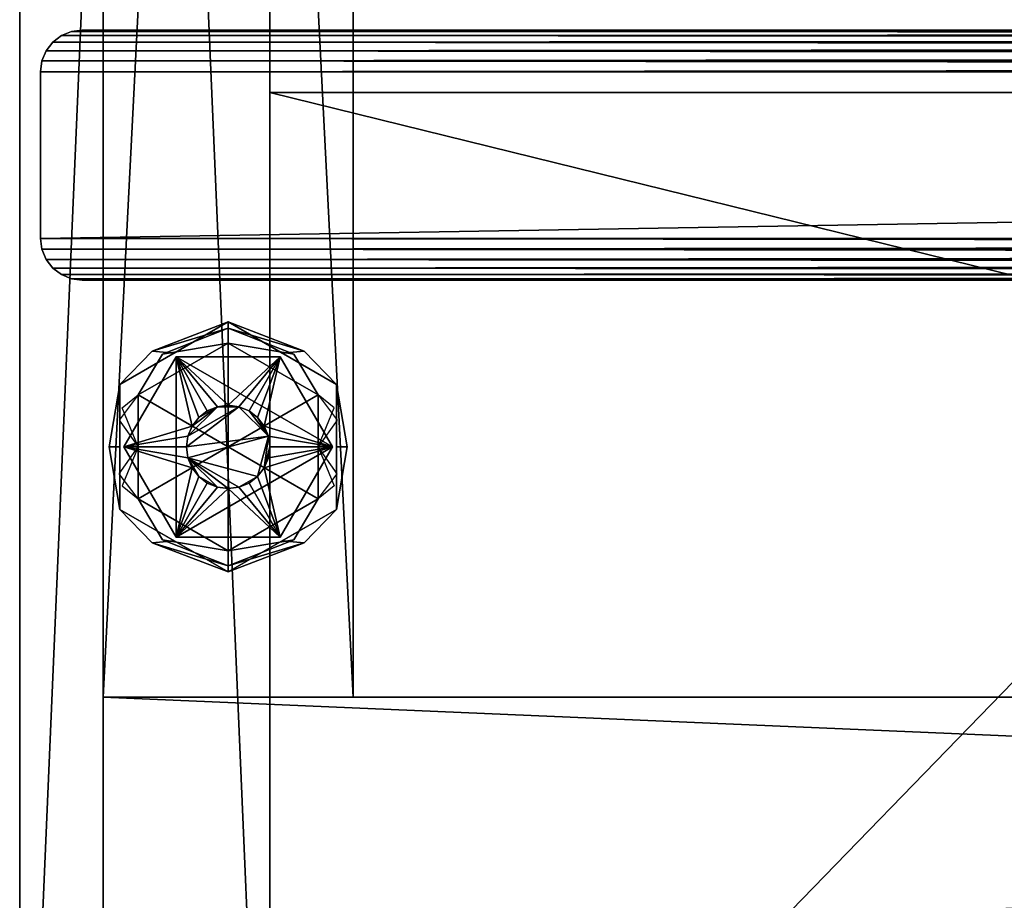
# Model space of a CAD drawing. Units: inches. Extents: x 141 to 287, y -3 to 16.
# Drawn here: x 227 to 230, y 1 to 3 of the extents above; entities that cross this region are included whole.
import ezdxf

# ---------------------------------------------------------------- set-up
doc = ezdxf.new("R2010")
doc.units = ezdxf.units.IN
doc.header["$MEASUREMENT"] = 0
doc.layers.add('CET color Grey2', color=7, linetype='Continuous', true_color=0x060606)
doc.layers.add('CET color LightSalmon4', color=7, linetype='Continuous', true_color=0x725542)
doc.layers.add('CET Default', color=7, linetype='Continuous')

# ---------------------------------------------------------------- blocks, each defined once
blk = doc.blocks.new('*C11')
at = {"layer": 'CET color LightSalmon4', "linetype": 'Continuous'}
mesh = blk.add_polyface(dxfattribs=at)
corners = [(-9, 17.5, 1), (-9, 0, 1), (51, 0, 1), (51, 17.5, 1)]
mesh.append_faces([[corners[k] for k in face] for face in [(0, 2, 3, 0)]], dxfattribs={"vtx0": -1, "vtx3": -1})
mesh.append_faces([[corners[k] for k in face] for face in [(0, 1, 2, 0)]], dxfattribs={"vtx2": -1})
mesh = blk.add_polyface(dxfattribs=at)
corners = [(-9, 17.5), (51, 0), (-9, 0), (51, 17.5)]
mesh.append_faces([[corners[k] for k in face] for face in [(0, 1, 2, 0)]], dxfattribs={"vtx0": -1, "vtx3": -1})
mesh.append_faces([[corners[k] for k in face] for face in [(0, 3, 1, 0)]], dxfattribs={"vtx2": -1})
mesh = blk.add_polyface(dxfattribs=at)
corners = [(-9, 0), (-9, 17.5), (-9, 17.5, 1), (-9, 0, 1), (-9, 17.5, 0.9606), (-9, 0, 0.9606), (-9, 17.5, 0.0394), (-9, 0, 0.0394)]
mesh.append_faces([[corners[k] for k in face] for face in [(3, 4, 5, 3), (5, 6, 7, 5)]], dxfattribs={"vtx0": -1, "vtx1": -1, "vtx3": -1})
mesh.append_faces([[corners[k] for k in face] for face in [(5, 4, 6, 5), (7, 6, 1, 7)]], dxfattribs={"vtx0": -1, "vtx2": -1, "vtx3": -1})
mesh.append_faces([[corners[k] for k in face] for face in [(0, 2, 3, 0), (7, 1, 0, 7)]], dxfattribs={"vtx0": -1, "vtx3": -1})
mesh.append_faces([[corners[k] for k in face] for face in [(0, 1, 2, 0), (3, 2, 4, 3)]], dxfattribs={"vtx2": -1})
blk = doc.blocks.new('*C10')
at = {"layer": 'CET Default', "linetype": 'Continuous', "rotation": 359.9999999999999}
blk.add_blockref('*C11', (149.8125, -2.0652, 33), dxfattribs=at)
blk = doc.blocks.new('*C13')
at = {"layer": 'CET color LightSalmon4', "linetype": 'Continuous'}
mesh = blk.add_polyface(dxfattribs=at)
corners = [(29.8449, -0.0668, 0.0926), (29.875, -0.0792, 0.0625), (0.125, -0.0792, 0.0625), (0.1552, -0.0668, 0.0926), (0.0991, -0.0991, 0.0366), (29.9009, -0.0991, 0.0366), (29.9208, -0.125, 0.0167), (29.9332, -0.1551, 0.0043), (0.0668, -0.1551, 0.0043), (0.0792, -0.125, 0.0167), (29.9375, -0.1875), (0.0625, -0.1875), (0.0625, -0.6875), (29.9375, -0.6875), (29.9375, -0.6875, 11.9062), (29.9332, -0.7198, 11.902), (29.9332, -0.7198, 0.0043), (29.9208, -0.75, 11.8895), (29.9208, -0.75, 0.0167), (29.9009, -0.7759, 0.0366), (29.9009, -0.7759, 11.8696), (29.875, -0.7957, 11.8437), (29.875, -0.7957, 0.0625), (29.8449, -0.8082, 11.8136), (29.8449, -0.8082, 0.0926), (29.8125, -0.8125, 0.125), (29.8125, -0.8125, 11.7812), (29.8125, -0.0625, 0.125), (29.8125, -0.0625, 11.7812), (29.8449, -0.0668, 11.8136), (29.875, -0.0792, 11.8437), (29.9009, -0.0991, 11.8696), (29.9208, -0.125, 11.8895), (29.9332, -0.1551, 11.902), (29.9375, -0.1875, 11.9062), (0.0625, -0.6875, 11.9062), (0.0668, -0.7199, 11.902), (0.0792, -0.75, 11.8895), (0.0991, -0.7759, 11.8696), (0.125, -0.7958, 11.8437), (0.1552, -0.8082, 11.8136), (0.1875, -0.8125, 11.7812), (0.1875, -0.0625, 11.7812), (0.1552, -0.0668, 11.8136), (0.125, -0.0792, 11.8437), (0.0991, -0.0991, 11.8696), (0.0792, -0.125, 11.8895), (0.0668, -0.1551, 11.902), (0.0625, -0.1875, 11.9062), (0.0625, -0.6875, 12), (0.0668, -0.7199, 12.0043), (0.0668, -0.7199, 23.902), (0.0625, -0.6875, 23.9062), (0.0792, -0.75, 12.0167), (0.0792, -0.75, 23.8895), (0.0991, -0.7759, 23.8696), (0.0991, -0.7759, 12.0366), (0.125, -0.7958, 12.0625), (0.125, -0.7958, 23.8437), (0.1552, -0.8082, 12.0927), (0.1552, -0.8082, 23.8136), (0.1875, -0.8125, 23.7812), (0.1875, -0.8125, 12.125), (0.1875, -0.0625, 23.7812), (0.1875, -0.0625, 12.125), (0.1552, -0.0668, 12.0927), (0.1552, -0.0668, 23.8136), (0.125, -0.0792, 12.0625), (0.125, -0.0792, 23.8437), (0.0991, -0.0991, 23.8696), (0.0991, -0.0991, 12.0366), (0.0792, -0.125, 12.0167), (0.0668, -0.1551, 12.0043), (0.0668, -0.1551, 23.902), (0.0792, -0.125, 23.8895), (0.0625, -0.1875, 12), (0.0625, -0.1875, 23.9062), (29.9375, -0.6875, 12), (29.9332, -0.7198, 12.0043), (29.9208, -0.75, 12.0167), (29.9009, -0.7759, 12.0366), (29.875, -0.7957, 12.0625), (29.8449, -0.8082, 12.0927), (29.8125, -0.8125, 12.125), (29.8125, -0.0625, 12.125), (29.8449, -0.0668, 12.0927), (29.875, -0.0792, 12.0625), (29.9009, -0.0991, 12.0366), (29.9208, -0.125, 12.0167), (29.9332, -0.1551, 12.0043), (29.9375, -0.1875, 12), (29.9375, -0.6875, 23.9062), (29.9332, -0.7198, 23.902), (29.9208, -0.75, 23.8895), (29.9009, -0.7759, 23.8696), (29.875, -0.7957, 23.8437), (29.8449, -0.8082, 23.8136), (29.8125, -0.8125, 23.7812), (29.8125, -0.0625, 23.7812), (29.8449, -0.0668, 23.8136), (29.875, -0.0792, 23.8437), (29.9009, -0.0991, 23.8696), (29.9208, -0.125, 23.8895), (29.9332, -0.1551, 23.902), (29.9375, -0.1875, 23.9062), (0.0668, -0.7199, 0.0043), (0.0792, -0.75, 0.0167), (0.0991, -0.7759, 0.0366), (0.125, -0.7958, 0.0625), (0.1552, -0.8082, 0.0926), (0.1875, -0.8125, 0.125), (0.1875, -0.0625, 0.125)]
mesh.append_faces([[corners[k] for k in face] for face in [(0, 2, 3, 0), (4, 1, 5, 4), (6, 8, 9, 6), (7, 11, 8, 7), (9, 5, 6, 9), (12, 10, 13, 12), (14, 16, 13, 14), (15, 18, 16, 15), (19, 17, 20, 19), (20, 22, 19, 20), (21, 24, 22, 21), (25, 23, 26, 25), (27, 29, 0, 27), (29, 1, 0, 29), (5, 30, 31, 5), (32, 7, 6, 32), (33, 10, 7, 33), (6, 31, 32, 6), (13, 34, 14, 13), (35, 15, 14, 35), (36, 17, 15, 36), (20, 37, 38, 20), (38, 21, 20, 38), (39, 23, 21, 39), (26, 40, 41, 26), (28, 43, 29, 28), (43, 30, 29, 43), (31, 44, 45, 31), (46, 33, 32, 46), (47, 34, 33, 47), (32, 45, 46, 32), (35, 34, 48, 35), (49, 51, 52, 49), (50, 54, 51, 50), (55, 53, 56, 55), (56, 58, 55, 56), (57, 60, 58, 57), (61, 59, 62, 61), (63, 65, 66, 63), (65, 68, 66, 65), (69, 67, 70, 69), (71, 73, 74, 71), (72, 76, 73, 72), (74, 70, 71, 74), (49, 76, 75, 49), (77, 50, 49, 77), (78, 53, 50, 78), (56, 79, 80, 56), (80, 57, 56, 80), (81, 59, 57, 81), (62, 82, 83, 62), (64, 85, 65, 64), (85, 67, 65, 85), (70, 86, 87, 70), (88, 72, 71, 88), (89, 75, 72, 89), (71, 87, 88, 71), (49, 90, 77, 49), (91, 78, 77, 91), (92, 79, 78, 92), (80, 93, 94, 80), (94, 81, 80, 94), (95, 82, 81, 95), (83, 96, 97, 83), (84, 99, 85, 84), (99, 86, 85, 99), (87, 100, 101, 87), (102, 89, 88, 102), (103, 90, 89, 103), (88, 101, 102, 88), (77, 104, 91, 77), (52, 92, 91, 52), (51, 93, 92, 51), (94, 54, 55, 94), (55, 95, 94, 55), (58, 96, 95, 58), (97, 60, 61, 97), (98, 66, 99, 98), (66, 100, 99, 66), (101, 68, 69, 101), (74, 103, 102, 74), (73, 104, 103, 73), (102, 69, 74, 102), (52, 104, 76, 52), (12, 36, 35, 12), (105, 37, 36, 105), (38, 106, 107, 38), (107, 39, 38, 107), (108, 40, 39, 108), (41, 109, 110, 41), (42, 3, 43, 42), (3, 44, 43, 3), (45, 2, 4, 45), (9, 47, 46, 9), (8, 48, 47, 8), (46, 4, 9, 46), (12, 48, 11, 12), (13, 105, 12, 13), (16, 106, 105, 16), (107, 18, 19, 107), (19, 108, 107, 19), (22, 109, 108, 22), (110, 24, 25, 110), (111, 0, 3, 111)]], dxfattribs={"vtx0": -1, "vtx3": -1})
mesh.append_faces([[corners[k] for k in face] for face in [(0, 1, 2, 0), (4, 2, 1, 4), (6, 7, 8, 6), (7, 10, 11, 7), (9, 4, 5, 9), (12, 11, 10, 12), (14, 15, 16, 14), (15, 17, 18, 15), (19, 18, 17, 19), (20, 21, 22, 20), (21, 23, 24, 21), (25, 24, 23, 25), (27, 28, 29, 27), (29, 30, 1, 29), (5, 1, 30, 5), (32, 33, 7, 32), (33, 34, 10, 33), (6, 5, 31, 6), (13, 10, 34, 13), (35, 36, 15, 35), (36, 37, 17, 36), (20, 17, 37, 20), (38, 39, 21, 38), (39, 40, 23, 39), (26, 23, 40, 26), (28, 42, 43, 28), (43, 44, 30, 43), (31, 30, 44, 31), (46, 47, 33, 46), (47, 48, 34, 47), (32, 31, 45, 32), (35, 14, 34, 35), (49, 50, 51, 49), (50, 53, 54, 50), (55, 54, 53, 55), (56, 57, 58, 56), (57, 59, 60, 57), (61, 60, 59, 61), (63, 64, 65, 63), (65, 67, 68, 65), (69, 68, 67, 69), (71, 72, 73, 71), (72, 75, 76, 72), (74, 69, 70, 74), (49, 52, 76, 49), (77, 78, 50, 77), (78, 79, 53, 78), (56, 53, 79, 56), (80, 81, 57, 80), (81, 82, 59, 81), (62, 59, 82, 62), (64, 84, 85, 64), (85, 86, 67, 85), (70, 67, 86, 70), (88, 89, 72, 88), (89, 90, 75, 89), (71, 70, 87, 71), (49, 75, 90, 49), (91, 92, 78, 91), (92, 93, 79, 92), (80, 79, 93, 80), (94, 95, 81, 94), (95, 96, 82, 95), (83, 82, 96, 83), (84, 98, 99, 84), (99, 100, 86, 99), (87, 86, 100, 87), (102, 103, 89, 102), (103, 104, 90, 103), (88, 87, 101, 88), (77, 90, 104, 77), (52, 51, 92, 52), (51, 54, 93, 51), (94, 93, 54, 94), (55, 58, 95, 55), (58, 60, 96, 58), (97, 96, 60, 97), (98, 63, 66, 98), (66, 68, 100, 66), (101, 100, 68, 101), (74, 73, 103, 74), (73, 76, 104, 73), (102, 101, 69, 102), (52, 91, 104, 52), (12, 105, 36, 12), (105, 106, 37, 105), (38, 37, 106, 38), (107, 108, 39, 107), (108, 109, 40, 108), (41, 40, 109, 41), (42, 111, 3, 42), (3, 2, 44, 3), (45, 44, 2, 45), (9, 8, 47, 9), (8, 11, 48, 8), (46, 45, 4, 46), (12, 35, 48, 12), (13, 16, 105, 13), (16, 18, 106, 16), (107, 106, 18, 107), (19, 22, 108, 19), (22, 24, 109, 22), (110, 109, 24, 110), (111, 27, 0, 111)]], dxfattribs={"vtx2": -1})
mesh = blk.add_polyface(dxfattribs=at)
corners = [(29.8125, -0.0625, 12.125), (0.1875, -0.0625, 12.125), (0.1875, -0.0625, 23.7812), (29.8125, -0.0625, 23.7812), (29.8125, -0.0625, 0.125), (0.1875, -0.0625, 0.125), (0.1875, -0.0625, 11.7812), (29.8125, -0.0625, 11.7812)]
mesh.append_faces([[corners[k] for k in face] for face in [(0, 2, 3, 0), (4, 6, 7, 4)]], dxfattribs={"vtx0": -1, "vtx3": -1})
mesh.append_faces([[corners[k] for k in face] for face in [(0, 1, 2, 0), (4, 5, 6, 4)]], dxfattribs={"vtx2": -1})
mesh = blk.add_polyface(dxfattribs=at)
corners = [(0.1875, -0.8125, 12.125), (29.8125, -0.8125, 12.125), (29.8125, -0.8125, 23.7812), (0.1875, -0.8125, 23.7812), (0.1875, -0.8125, 0.125), (29.8125, -0.8125, 0.125), (29.8125, -0.8125, 11.7812), (0.1875, -0.8125, 11.7812)]
mesh.append_faces([[corners[k] for k in face] for face in [(0, 2, 3, 0), (4, 6, 7, 4)]], dxfattribs={"vtx0": -1, "vtx3": -1})
mesh.append_faces([[corners[k] for k in face] for face in [(0, 1, 2, 0), (4, 5, 6, 4)]], dxfattribs={"vtx2": -1})
blk = doc.blocks.new('*C7')
at = {"layer": 'CET Default', "linetype": 'Continuous', "rotation": 359.9999999999997}
blk.add_blockref('*C13', (140.8125, 3.2473, 54), dxfattribs=at)
blk = doc.blocks.new('*C16')
at = {"layer": 'CET color Grey2', "linetype": 'Continuous'}
mesh = blk.add_polyface(dxfattribs=at)
corners = [(0.5043, 3.0324, 0.5), (0.6574, 3.1207, 0.5), (0.5926, 3.1207, 0.5), (0.5167, 3.0625, 0.5), (0.5, 3, 0.5), (0.5043, 2.9676, 0.5), (0.7457, 3.0324, 0.5), (0.625, 3, 0), (0.355, 2.8441, 0), (0.355, 3.1559, 0), (0.625, 3.3117, 0), (0.625, 3, 0.25), (0.625, 3.3117, 0.25), (0.355, 3.1559, 0.25), (0.355, 2.8441, 0.25), (0.3969, 3.2874, 0.2175), (0.625, 3.3747, 0.187), (0.4627, 3.2811, 0.187), (0.3005, 3.1874, 0.187), (0.4279, 3.2781, 0.2429), (0.625, 3.3563, 0.2315), (0.2679, 3, 0.2307), (0.3005, 3, 0.187), (0.2984, 3.0805, 0.245), (0.355, 3, 0.25), (0.625, 3.3747, 0.063), (0.3005, 3.1874, 0.063), (0.3005, 2.8126, 0.063), (0.3005, 2.8126, 0.187), (0.4279, 3.2781, 0.0071), (0.3969, 3.2874, 0.0325), (0.625, 3.3563, 0.0185), (0.4627, 3.2811, 0.063), (0.2679, 3, 0.0193), (0.3005, 3, 0.063), (0.355, 3, 0), (0.3072, 3.117, 0.006), (0.3125, 3, 0.375), (0.4687, 3.2706, 0.375), (0.4687, 3.2706, 0.25), (0.3125, 3, 0.25), (0.7812, 3.2706, 0.375), (0.5, 3, 0.375), (0.5043, 3.0324, 0.375), (0.5167, 3.0625, 0.375), (0.5366, 3.0884, 0.375), (0.5625, 3.1083, 0.375), (0.5926, 3.1207, 0.375), (0.625, 3.125, 0.375), (0.5625, 3.1083, 0.5), (0.5366, 3.0884, 0.5)]
mesh.append_faces([[corners[k] for k in face] for face in [(15, 16, 17, 15), (15, 17, 18, 15), (19, 12, 20, 19), (12, 19, 13, 12), (13, 23, 24, 13), (16, 15, 20, 16), (9, 29, 10, 9), (30, 25, 31, 30), (10, 29, 31, 10), (32, 25, 30, 32), (32, 30, 26, 32), (9, 35, 36, 9)]])
mesh.append_faces([[corners[k] for k in face] for face in [(37, 44, 38, 37)]], dxfattribs={"vtx0": -1, "vtx1": -1, "vtx3": -1})
mesh.append_faces([[corners[k] for k in face] for face in [(0, 1, 2, 0), (1, 0, 4, 1), (7, 8, 9, 7), (11, 12, 13, 11), (11, 13, 14, 11), (37, 42, 43, 37), (37, 43, 44, 37), (38, 47, 48, 38)]], dxfattribs={"vtx0": -1, "vtx2": -1, "vtx3": -1})
mesh.append_faces([[corners[k] for k in face] for face in [(0, 2, 3, 0), (16, 26, 18, 16), (18, 27, 28, 18), (33, 34, 26, 33), (37, 39, 40, 37), (47, 49, 2, 47), (45, 3, 50, 45), (46, 50, 49, 46), (44, 0, 3, 44), (4, 43, 42, 4), (2, 50, 3, 2)]], dxfattribs={"vtx0": -1, "vtx3": -1})
mesh.append_faces([[corners[k] for k in face] for face in [(4, 5, 6, 4), (9, 10, 7, 9), (44, 45, 38, 44), (46, 47, 38, 46), (45, 46, 38, 45)]], dxfattribs={"vtx1": -1, "vtx2": -1})
mesh.append_faces([[corners[k] for k in face] for face in [(21, 18, 22, 21), (16, 25, 26, 16), (18, 26, 27, 18), (37, 38, 39, 37), (39, 38, 41, 39), (48, 47, 2, 48), (47, 46, 49, 47), (45, 44, 3, 45), (46, 45, 50, 46), (44, 43, 0, 44), (4, 0, 43, 4), (2, 49, 50, 2)]], dxfattribs={"vtx2": -1})
mesh = blk.add_polyface(dxfattribs=at)
corners = [(0.6574, 3.1207, 0.5), (0.5, 3, 0.5), (0.7457, 3.0324, 0.5), (0.6875, 3.1083, 0.5), (0.625, 3.125, 0.5), (0.5926, 3.1207, 0.5), (0.7333, 3.0625, 0.5), (0.7134, 3.0884, 0.5), (0.625, 3.3117, 0), (0.895, 3.1559, 0), (0.625, 3, 0), (0.895, 3.1559, 0.25), (0.625, 3.3117, 0.25), (0.625, 3, 0.25), (0.895, 2.8441, 0.25), (0.7873, 3.2811, 0.187), (0.625, 3.3747, 0.187), (0.8531, 3.2874, 0.2175), (0.9495, 3.1874, 0.187), (0.625, 3.3563, 0.2315), (0.9821, 3, 0.2307), (0.9495, 3, 0.187), (0.8221, 3.2781, 0.2429), (0.895, 3, 0.25), (0.9428, 3.117, 0.244), (0.9495, 3.1874, 0.063), (0.625, 3.3747, 0.063), (0.625, 3.3563, 0.0185), (0.8221, 3.2781, 0.0071), (0.8531, 3.2874, 0.0325), (0.7873, 3.2811, 0.063), (0.9495, 3, 0.063), (0.9821, 3, 0.0193), (0.895, 3, 0), (0.9516, 3.0805, 0.005), (0.4687, 3.2706, 0.25), (0.7812, 3.2706, 0.375), (0.7812, 3.2706, 0.25), (0.9375, 3, 0.375), (0.9375, 3, 0.25), (0.6875, 3.1083, 0.375), (0.7134, 3.0884, 0.375), (0.625, 3.125, 0.375), (0.6574, 3.1207, 0.375), (0.4687, 3.2706, 0.375), (0.7457, 3.0324, 0.375), (0.7333, 3.0625, 0.375), (0.75, 3, 0.375), (0.75, 3, 0.5)]
mesh.append_faces([[corners[k] for k in face] for face in [(0, 4, 5, 0), (15, 16, 17, 15), (15, 17, 18, 15), (19, 17, 16, 19), (22, 12, 11, 22), (22, 19, 12, 22), (11, 23, 24, 11), (8, 27, 28, 8), (29, 26, 30, 29), (29, 30, 25, 29), (9, 8, 28, 9), (33, 9, 34, 33), (26, 29, 27, 26)]])
mesh.append_faces([[corners[k] for k in face] for face in [(0, 1, 2, 0)]], dxfattribs={"vtx0": -1, "vtx1": -1, "vtx2": -1, "vtx3": -1})
mesh.append_faces([[corners[k] for k in face] for face in [(11, 13, 14, 11), (40, 36, 43, 40), (45, 38, 46, 45), (36, 46, 38, 36)]], dxfattribs={"vtx0": -1, "vtx1": -1, "vtx3": -1})
mesh.append_faces([[corners[k] for k in face] for face in [(42, 36, 44, 42), (38, 45, 47, 38), (36, 41, 46, 36)]], dxfattribs={"vtx0": -1, "vtx2": -1, "vtx3": -1})
mesh.append_faces([[corners[k] for k in face] for face in [(0, 2, 3, 0), (2, 7, 3, 2), (20, 21, 18, 20), (18, 26, 16, 18), (31, 32, 25, 31), (35, 36, 37, 35), (36, 39, 37, 36), (47, 2, 48, 47), (45, 6, 2, 45), (41, 3, 7, 41), (46, 7, 6, 46), (40, 0, 3, 40), (4, 43, 42, 4), (42, 5, 4, 42)]], dxfattribs={"vtx0": -1, "vtx3": -1})
mesh.append_faces([[corners[k] for k in face] for face in [(37, 39, 35, 37)]], dxfattribs={"vtx1": -1})
mesh.append_faces([[corners[k] for k in face] for face in [(8, 9, 10, 8), (11, 12, 13, 11), (40, 41, 36, 40), (42, 43, 36, 42)]], dxfattribs={"vtx1": -1, "vtx2": -1})
mesh.append_faces([[corners[k] for k in face] for face in [(2, 6, 7, 2), (18, 25, 26, 18), (36, 38, 39, 36), (47, 45, 2, 47), (45, 46, 6, 45), (41, 40, 3, 41), (46, 41, 7, 46), (40, 43, 0, 40), (4, 0, 43, 4)]], dxfattribs={"vtx2": -1})
mesh = blk.add_polyface(dxfattribs=at)
corners = [(0.5043, 2.9676, 0.5), (0.5167, 2.9375, 0.5), (0.5366, 2.9116, 0.5), (0.5926, 2.8793, 0.5), (0.625, 2.875, 0.5), (0.6574, 2.8793, 0.5), (0.5625, 2.8917, 0.5), (0.7134, 2.9116, 0.5), (0.625, 3, 0), (0.625, 2.6883, 0), (0.355, 2.8441, 0), (0.355, 2.8441, 0.25), (0.625, 2.6883, 0.25), (0.625, 3, 0.25), (0.3969, 2.7126, 0.2175), (0.4627, 2.7189, 0.187), (0.625, 2.6253, 0.187), (0.625, 2.6437, 0.2315), (0.2679, 3, 0.2307), (0.3005, 3, 0.187), (0.3005, 2.8126, 0.187), (0.4279, 2.7219, 0.2429), (0.355, 3, 0.25), (0.3072, 2.883, 0.244), (0.3005, 2.8126, 0.063), (0.625, 2.6253, 0.063), (0.2984, 2.9195, 0.005), (0.355, 3, 0), (0.625, 2.6437, 0.0185), (0.4279, 2.7219, 0.0071), (0.3969, 2.7126, 0.0325), (0.4627, 2.7189, 0.063), (0.2679, 3, 0.0193), (0.3005, 3, 0.063), (0.4687, 2.7294, 0.375), (0.3125, 3, 0.375), (0.3125, 3, 0.25), (0.4687, 2.7294, 0.25), (0.7812, 2.7294, 0.375), (0.4687, 3.2706, 0.25), (0.9375, 3, 0.25), (0.5167, 2.9375, 0.375), (0.5366, 2.9116, 0.375), (0.5043, 2.9676, 0.375), (0.625, 2.875, 0.375), (0.5926, 2.8793, 0.375), (0.5625, 2.8917, 0.375), (0.5, 3, 0.375), (0.5, 3, 0.5)]
mesh.append_faces([[corners[k] for k in face] for face in [(0, 1, 2, 0), (3, 2, 6, 3), (17, 14, 16, 17), (21, 12, 11, 21), (21, 17, 12, 21), (11, 22, 23, 11), (26, 27, 10, 26), (9, 28, 29, 9), (10, 9, 29, 10), (25, 30, 28, 25)]])
mesh.append_faces([[corners[k] for k in face] for face in [(37, 39, 40, 37)]], dxfattribs={"vtx0": -1, "vtx1": -1, "vtx2": -1, "vtx3": -1})
mesh.append_faces([[corners[k] for k in face] for face in [(41, 34, 42, 41), (47, 35, 43, 47)]], dxfattribs={"vtx0": -1, "vtx1": -1, "vtx3": -1})
mesh.append_faces([[corners[k] for k in face] for face in [(0, 3, 4, 0), (0, 4, 5, 0), (8, 9, 10, 8), (41, 35, 34, 41), (35, 41, 43, 35), (44, 34, 38, 44)]], dxfattribs={"vtx0": -1, "vtx2": -1, "vtx3": -1})
mesh.append_faces([[corners[k] for k in face] for face in [(14, 15, 16, 14), (18, 19, 20, 18), (20, 25, 16, 20), (34, 36, 37, 34), (47, 0, 48, 47), (43, 1, 0, 43), (42, 6, 2, 42), (41, 2, 1, 41), (46, 3, 6, 46), (4, 45, 44, 4)]], dxfattribs={"vtx0": -1, "vtx3": -1})
mesh.append_faces([[corners[k] for k in face] for face in [(5, 7, 0, 5), (11, 12, 13, 11), (44, 45, 34, 44), (46, 42, 34, 46), (45, 46, 34, 45)]], dxfattribs={"vtx1": -1, "vtx2": -1})
mesh.append_faces([[corners[k] for k in face] for face in [(0, 2, 3, 0), (14, 20, 15, 14), (20, 24, 25, 20), (30, 25, 31, 30), (32, 24, 33, 32), (31, 24, 30, 31), (34, 35, 36, 34), (38, 34, 37, 38), (37, 36, 39, 37), (47, 43, 0, 47), (43, 41, 1, 43), (42, 46, 6, 42), (41, 42, 2, 41), (46, 45, 3, 46), (4, 3, 45, 4)]], dxfattribs={"vtx2": -1})
mesh = blk.add_polyface(dxfattribs=at)
corners = [(0.7333, 2.9375, 0.5), (0.7457, 2.9676, 0.5), (0.75, 3, 0.5), (0.7457, 3.0324, 0.5), (0.6574, 2.8793, 0.5), (0.6875, 2.8917, 0.5), (0.7134, 2.9116, 0.5), (0.5043, 2.9676, 0.5), (0.895, 2.8441, 0), (0.625, 2.6883, 0), (0.625, 3, 0), (0.895, 3.1559, 0), (0.625, 2.6883, 0.25), (0.895, 2.8441, 0.25), (0.625, 3, 0.25), (0.8531, 2.7126, 0.2175), (0.625, 2.6253, 0.187), (0.7873, 2.7189, 0.187), (0.8221, 2.7219, 0.2429), (0.625, 2.6437, 0.2315), (0.9821, 3, 0.2307), (0.9495, 2.8126, 0.187), (0.9495, 3, 0.187), (0.9516, 2.9195, 0.245), (0.895, 3, 0.25), (0.625, 2.6253, 0.063), (0.9495, 2.8126, 0.063), (0.9495, 3.1874, 0.063), (0.9495, 3.1874, 0.187), (0.8221, 2.7219, 0.0071), (0.895, 3, 0), (0.9428, 2.883, 0.006), (0.8531, 2.7126, 0.0325), (0.625, 2.6437, 0.0185), (0.9495, 3, 0.063), (0.9821, 3, 0.0193), (0.7873, 2.7189, 0.063), (0.9375, 3, 0.375), (0.7812, 2.7294, 0.375), (0.7812, 2.7294, 0.25), (0.9375, 3, 0.25), (0.4687, 2.7294, 0.25), (0.6875, 2.8917, 0.375), (0.6574, 2.8793, 0.375), (0.7134, 2.9116, 0.375), (0.7457, 2.9676, 0.375), (0.7333, 2.9375, 0.375), (0.75, 3, 0.375), (0.625, 2.875, 0.375), (0.625, 2.875, 0.5)]
mesh.append_faces([[corners[k] for k in face] for face in [(4, 5, 6, 4), (18, 12, 19, 18), (12, 18, 13, 12), (23, 24, 13, 23), (16, 15, 19, 16), (8, 29, 9, 8), (8, 30, 31, 8), (32, 25, 33, 32), (9, 29, 33, 9)]])
mesh.append_faces([[corners[k] for k in face] for face in [(6, 3, 7, 6)]], dxfattribs={"vtx0": -1, "vtx1": -1, "vtx2": -1, "vtx3": -1})
mesh.append_faces([[corners[k] for k in face] for face in [(8, 10, 11, 8), (37, 46, 38, 37)]], dxfattribs={"vtx0": -1, "vtx1": -1, "vtx3": -1})
mesh.append_faces([[corners[k] for k in face] for face in [(37, 45, 46, 37), (38, 46, 44, 38), (37, 47, 45, 37)]], dxfattribs={"vtx0": -1, "vtx2": -1, "vtx3": -1})
mesh.append_faces([[corners[k] for k in face] for face in [(0, 2, 3, 0), (16, 26, 21, 16), (21, 27, 28, 21), (32, 36, 25, 32), (37, 39, 40, 37), (38, 41, 39, 38), (41, 40, 39, 41), (48, 4, 49, 48), (43, 5, 4, 43), (44, 0, 6, 44), (42, 6, 5, 42), (46, 1, 0, 46), (2, 45, 47, 2)]], dxfattribs={"vtx0": -1, "vtx3": -1})
mesh.append_faces([[corners[k] for k in face] for face in [(8, 9, 10, 8), (12, 13, 14, 12), (42, 43, 38, 42), (44, 42, 38, 44), (43, 48, 38, 43)]], dxfattribs={"vtx1": -1, "vtx2": -1})
mesh.append_faces([[corners[k] for k in face] for face in [(0, 1, 2, 0), (6, 0, 3, 6), (15, 16, 17, 15), (20, 21, 22, 20), (17, 21, 15, 17), (16, 25, 26, 16), (21, 26, 27, 21), (34, 26, 35, 34), (32, 26, 36, 32), (37, 38, 39, 37), (48, 43, 4, 48), (43, 42, 5, 43), (44, 46, 0, 44), (42, 44, 6, 42), (46, 45, 1, 46), (2, 1, 45, 2)]], dxfattribs={"vtx2": -1})
at = {"layer": 'CET color LightSalmon4', "linetype": 'Continuous'}
mesh = blk.add_polyface(dxfattribs=at)
corners = [(1, 17, 0.5), (1, 17, 4), (1, 2.25, 4), (1, 2.25, 0.5), (0.25, 2.25, 0.5), (0.25, 17, 0.5), (0.25, 17, 4), (0.25, 2.25, 4), (17, 2.25, 0.5), (17, 2.25, 4), (17, 17, 4), (17, 17, 0.5), (17.75, 17, 4), (17.75, 17, 0.5), (17.75, 2.25, 4), (17.75, 2.25, 0.5), (0.25, 1.5, 4), (0.25, 1.5, 0.5), (17.75, 1.5, 4), (17.75, 1.5, 0.5), (0.75, 17.5, 33), (0.75, 17.5, 4), (0, 17.5, 4), (0, 17.5, 33), (0.75, 0, 4), (0, 0, 4), (0.75, 0, 33), (0, 0, 33), (18, 17.5, 33), (18, 17.5, 4), (17.25, 17.5, 4), (17.25, 17.5, 33), (18, 0, 4), (17.25, 0, 4), (18, 0, 33), (17.25, 0, 33)]
mesh.append_faces([[corners[k] for k in face] for face in [(13, 14, 15, 13)]], dxfattribs={"vtx0": -1, "vtx1": -1, "vtx3": -1})
mesh.append_faces([[corners[k] for k in face] for face in [(14, 19, 15, 14), (4, 7, 6, 4)]], dxfattribs={"vtx0": -1, "vtx2": -1, "vtx3": -1})
mesh.append_faces([[corners[k] for k in face] for face in [(0, 2, 3, 0), (0, 4, 5, 0), (6, 2, 1, 6), (8, 10, 11, 8), (11, 12, 13, 11), (13, 8, 11, 13), (10, 14, 12, 10), (16, 4, 17, 16), (4, 14, 15, 4), (19, 16, 17, 19), (4, 19, 17, 4), (14, 16, 18, 14), (20, 22, 23, 20), (22, 24, 25, 22), (24, 27, 25, 24), (27, 20, 23, 27), (25, 23, 22, 25), (21, 26, 24, 21), (28, 30, 31, 28), (29, 33, 30, 29), (32, 35, 33, 32), (34, 31, 35, 34), (33, 31, 30, 33), (29, 34, 32, 29), (4, 6, 5, 4), (5, 1, 0, 5)]], dxfattribs={"vtx0": -1, "vtx3": -1})
mesh.append_faces([[corners[k] for k in face] for face in [(16, 7, 4, 16)]], dxfattribs={"vtx1": -1, "vtx2": -1})
mesh.append_faces([[corners[k] for k in face] for face in [(0, 1, 2, 0), (0, 3, 4, 0), (6, 7, 2, 6), (8, 9, 10, 8), (11, 10, 12, 11), (13, 12, 14, 13), (13, 15, 8, 13), (10, 9, 14, 10), (4, 7, 14, 4), (14, 18, 19, 14), (19, 18, 16, 19), (4, 15, 19, 4), (14, 7, 16, 14), (20, 21, 22, 20), (22, 21, 24, 22), (24, 26, 27, 24), (27, 26, 20, 27), (25, 27, 23, 25), (21, 20, 26, 21), (28, 29, 30, 28), (29, 32, 33, 29), (32, 34, 35, 32), (34, 28, 31, 34), (33, 35, 31, 33), (29, 28, 34, 29), (5, 6, 1, 5)]], dxfattribs={"vtx2": -1})
mesh = blk.add_polyface(dxfattribs=at)
corners = [(0.75, 17, 4.75), (17.25, 17, 4.75), (17.25, 17, 4), (0.75, 17, 4), (17.25, 0, 4.75), (0.75, 0, 4.75), (0.75, 0, 4), (17.25, 0, 4)]
mesh.append_faces([[corners[k] for k in face] for face in [(0, 2, 3, 0), (4, 6, 7, 4), (7, 3, 2, 7), (1, 5, 4, 1)]], dxfattribs={"vtx0": -1, "vtx3": -1})
mesh.append_faces([[corners[k] for k in face] for face in [(0, 1, 2, 0), (4, 5, 6, 4), (7, 6, 3, 7), (1, 0, 5, 1)]], dxfattribs={"vtx2": -1})
mesh = blk.add_polyface(dxfattribs=at)
corners = [(0.75, 4.063, 33), (17.25, 4.063, 33), (17.25, 4.063, 32.25), (0.75, 4.063, 32.25), (17.25, 0, 33), (0.75, 0, 33), (0.75, 0, 32.25), (17.25, 0, 32.25)]
mesh.append_faces([[corners[k] for k in face] for face in [(0, 2, 3, 0), (4, 6, 7, 4), (7, 3, 2, 7), (1, 5, 4, 1)]], dxfattribs={"vtx0": -1, "vtx3": -1})
mesh.append_faces([[corners[k] for k in face] for face in [(0, 1, 2, 0), (4, 5, 6, 4), (7, 6, 3, 7), (1, 0, 5, 1)]], dxfattribs={"vtx2": -1})
blk = doc.blocks.new('*C12')
at = {"layer": 'CET Default', "linetype": 'Continuous'}
blk.add_blockref('*C16', (140.8125, -1.0652), dxfattribs=at)

msp = doc.modelspace()

# ---------------------------------------------------------------- block references
at = {"layer": 'CET Default', "linetype": 'Continuous'}
for name in ['*C10', '*C7', '*C12']:
    msp.add_blockref(name, (86.1558, 0), dxfattribs=at)

doc.saveas('drawing.dxf')
